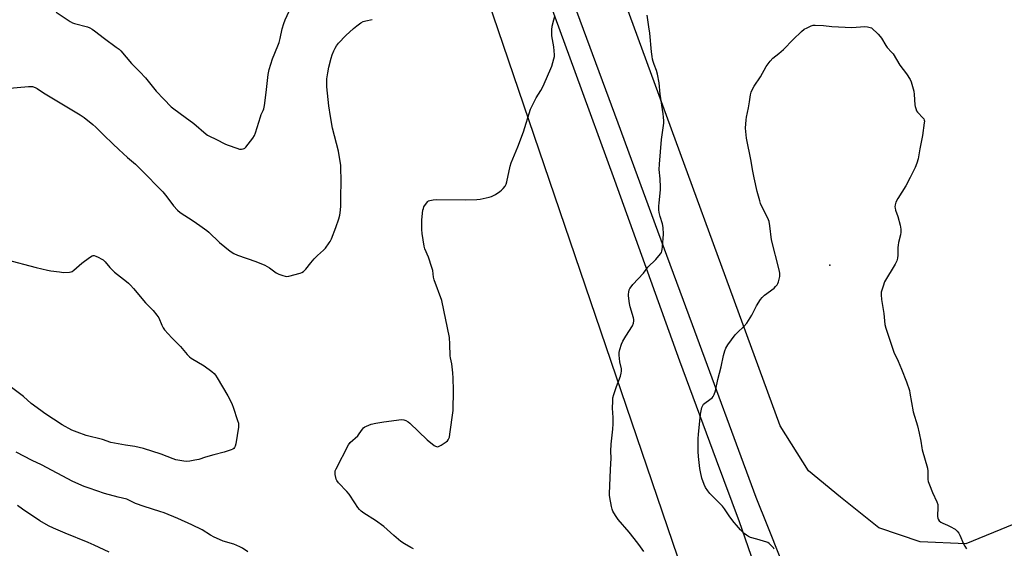
# Model space of a CAD drawing. Units: inches. Extents: x 1189769 to 1195769, y 533457 to 537457.
# Drawn here: x 1190812 to 1191320, y 535717 to 535990 of the extents above; entities that cross this region are included whole.
import ezdxf

# ---------------------------------------------------------------- set-up
doc = ezdxf.new("R2010")
doc.units = ezdxf.units.IN
doc.header["$MEASUREMENT"] = 0
for name, color, linetype in [('ELEV-Spot Elevation', 7, 'Continuous'), ('NTRL-Farm Land', 3, 'Continuous'), ('TRANS-Road', 130, 'Continuous'), ('Undefined', 1, 'Continuous')]:
    doc.layers.add(name, color=color, linetype=linetype)

msp = doc.modelspace()

# ---------------------------------------------------------------- linework, layer by layer
at = {"layer": 'ELEV-Spot Elevation'}
msp.add_point((1191230.08, 535862.99, 412.39), dxfattribs=at)
at = {"layer": 'NTRL-Farm Land'}
for points in [[(1190774.31, 536770.79), (1190814.1, 536673.03), (1190817.27, 536663.88), (1190842.82, 536593.7), (1190880.61, 536495.14), (1190898.3, 536436.9), (1190926.29, 536365.27), (1190976.81, 536225.81), (1191151.46, 535712.41), (1191140.58, 535671.33), (1191104.04, 535641.08), (1190993.56, 535585.39), (1190815.52, 535527.71), (1190783.54, 535521.71)], [(1191643.21, 536609.59), (1191729.53, 536410.9), (1191776.88, 536301.91), (1191899.45, 535994.36), (1191902.95, 535983.92), (1191900.39, 535979.4), (1191896.68, 535977.11), (1191788.02, 535928.92), (1191592.5, 535844.26), (1191485.11, 535794.84), (1191300.39, 535719.19), (1191276.75, 535720.18), (1191255.39, 535727.48), (1191235.59, 535743.22), (1191219.15, 535756.87), (1191204.45, 535780.03), (1191124.81, 535997.56), (1191123.48, 536013.61), (1190947.03, 536486.22)]]:
    msp.add_lwpolyline(points, dxfattribs=at)
at = {"layer": 'TRANS-Road'}
for points in [[(1191083.32, 536038.06, 0), (1191120.72, 535936.45, 0), (1191127.57, 535917.85, 0), (1191141.23, 535880.83, 0), (1191159.1, 535832.37, 0), (1191191.97, 535743.28, 0), (1191197.99, 535728.24, 0), (1191204.37, 535712.36, 0)], [(1191204.63, 535669.52, 0), (1191183.52, 535730.48, 0), (1191171.64, 535762.43, 0), (1191152.67, 535813.48, 0), (1191136.16, 535859.41, 0), (1191119.12, 535906.77, 0), (1191098.7, 535962.8, 0), (1191075.44, 536026.59, 0)]]:
    msp.add_polyline3d(points, dxfattribs=at)
at = {"layer": 'Undefined'}
for points, elevation in [([(1190830.83, 535993.67), (1190838.09, 535988.8), (1190839.31, 535988.16), (1190840.33, 535987.76), (1190847.08, 535986.03), (1190848.36, 535985.56), (1190849.53, 535984.96), (1190850.72, 535984.1), (1190855.8, 535980.06), (1190861.95, 535975.64), (1190863.37, 535974.56), (1190864.26, 535973.78), (1190869.85, 535967.2), (1190874.06, 535962.92), (1190877.02, 535959.7), (1190882.55, 535952.9), (1190886.45, 535948.7), (1190890.24, 535944.87), (1190891.59, 535943.77), (1190897.42, 535939.39), (1190901.91, 535936.24), (1190908.36, 535930.74), (1190909.06, 535930.24), (1190910.06, 535929.67), (1190913.31, 535928.1), (1190918.31, 535925.47), (1190919.67, 535924.93), (1190924.12, 535923.41), (1190925.52, 535923), (1190926.62, 535922.93), (1190927.4, 535923.08), (1190927.89, 535923.25), (1190928.35, 535923.54), (1190928.76, 535923.92), (1190932.39, 535928.57), (1190933.3, 535930.06), (1190933.8, 535931.45), (1190936.28, 535939.71), (1190936.71, 535940.82), (1190937.79, 535942.91), (1190938.09, 535943.72), (1190938.43, 535945.44), (1190939.33, 535952.16), (1190940.31, 535961.42), (1190940.75, 535964.1), (1190942.46, 535969.5), (1190945.31, 535976.35), (1190945.91, 535977.97), (1190946.47, 535980.07), (1190947.49, 535985.12), (1190948.32, 535987.84), (1190949.09, 535989.74), (1190952.12, 535996.46)], 404), ([(1190804.88, 535954.34), (1190816.71, 535955.36), (1190817.88, 535955.37), (1190818.72, 535955.22), (1190820.07, 535954.71), (1190821.08, 535954.18), (1190824.42, 535952.06), (1190843.23, 535940.73), (1190845.31, 535939.34), (1190849.9, 535935.73), (1190851.37, 535934.35), (1190855.43, 535930.12), (1190860.15, 535925.76), (1190863.27, 535922.69), (1190867.71, 535918.68), (1190871.83, 535915.15), (1190874.72, 535912.29), (1190885.95, 535900.86), (1190888.01, 535898.32), (1190891.4, 535893.64), (1190893.59, 535891.41), (1190894.92, 535890.31), (1190901.69, 535885.92), (1190905.09, 535883.57), (1190908.58, 535881.01), (1190909.66, 535880.07), (1190915.15, 535874.77), (1190920.69, 535870.32), (1190922.64, 535869.06), (1190924.45, 535868.16), (1190933.89, 535864.94), (1190938.63, 535863.09), (1190940.95, 535861.75), (1190944.47, 535859.13), (1190945.76, 535858.48), (1190947.93, 535857.65), (1190949.02, 535857.32), (1190949.86, 535857.23), (1190951.01, 535857.41), (1190956.81, 535858.89), (1190957.63, 535859.21), (1190958.51, 535859.78), (1190959.67, 535860.91), (1190962.27, 535864.32), (1190963.99, 535866.25), (1190965.8, 535868.11), (1190968.86, 535870.84), (1190969.87, 535871.86), (1190971.86, 535874.59), (1190972.29, 535875.33), (1190972.91, 535876.67), (1190975.31, 535882.42), (1190976.72, 535886.92), (1190977.25, 535888.91), (1190977.59, 535891.42), (1190977.76, 535893.7), (1190977.8, 535898.99), (1190977.97, 535905.56), (1190977.86, 535914.56), (1190976.6, 535921.99), (1190973.55, 535933.78), (1190972.39, 535939.74), (1190971.6, 535945.34), (1190970.58, 535955.05), (1190970.64, 535959.18), (1190971.07, 535962.38), (1190971.64, 535965.27), (1190972.76, 535969.88), (1190973.26, 535971.57), (1190974.12, 535973.65), (1190974.86, 535975.16), (1190975.59, 535976.3), (1190976.6, 535977.6), (1190980.43, 535981.61), (1190984.4, 535985.21), (1190985.99, 535986.54), (1190988.1, 535988.12), (1190989.35, 535988.81), (1190990.67, 535989.26), (1190993.91, 535989.85)], 406), ([(1191000, 535782.12), (1191009.18, 535783.31), (1191010.33, 535783.21), (1191011.43, 535782.8), (1191012.47, 535782.24), (1191013.41, 535781.52), (1191022.38, 535772.91), (1191026, 535769.98), (1191026.72, 535769.53), (1191027.15, 535769.37), (1191027.81, 535769.31), (1191028.58, 535769.57), (1191029.59, 535770.15), (1191032.09, 535771.82), (1191032.77, 535772.37), (1191033.15, 535772.79), (1191033.58, 535773.49), (1191033.87, 535774.28), (1191034.14, 535775.72), (1191035.71, 535788), (1191035.96, 535798.55), (1191035.73, 535804.73), (1191035.53, 535807.39), (1191035.03, 535812.11), (1191034.37, 535815.2), (1191034.24, 535816.29), (1191034.06, 535822.21), (1191033.85, 535825.76), (1191029.85, 535844.82), (1191025.91, 535855.5), (1191025.61, 535856.9), (1191025.27, 535860.25), (1191024.84, 535861.92), (1191023.01, 535867.16), (1191021.2, 535871.42), (1191020.82, 535872.81), (1191019.74, 535879.44), (1191019.55, 535881.47), (1191019.56, 535886.46), (1191020.19, 535891.41), (1191020.38, 535892.26), (1191020.7, 535893.08), (1191021.93, 535895.12), (1191022.67, 535896), (1191023.13, 535896.3), (1191023.65, 535896.49), (1191025.38, 535896.81), (1191027.16, 535896.96), (1191042.15, 535896.78), (1191047.95, 535896.97), (1191049.68, 535897.1), (1191054.34, 535898.22), (1191055.49, 535898.55), (1191056.31, 535898.88), (1191057.59, 535899.61), (1191059.84, 535901.05), (1191060.75, 535901.77), (1191061.52, 535902.56), (1191062.56, 535903.86), (1191063.04, 535904.79), (1191063.4, 535906.04), (1191065.2, 535914.21), (1191065.66, 535915.94), (1191069.16, 535924.22), (1191072.12, 535931.9), (1191075.76, 535943.56), (1191078.62, 535949.37), (1191081.01, 535953.31), (1191081.98, 535955.16), (1191083.94, 535959.37), (1191086.67, 535965.78), (1191087.77, 535969.62), (1191087.99, 535970.73), (1191088.04, 535971.57), (1191087.66, 535975.84), (1191086.65, 535981.39), (1191086.66, 535984.53), (1191086.84, 535986.52), (1191087.65, 535989.66), (1191088.29, 535991.63)], 408), ([(1191134.18, 535715.2), (1191132.53, 535717.67), (1191131.12, 535719.59), (1191126.67, 535725.24), (1191120.97, 535731.81), (1191119.59, 535733.74), (1191118.23, 535736.02), (1191117.77, 535737.09), (1191117.43, 535738.51), (1191116.59, 535743.13), (1191116.45, 535744.29), (1191116.45, 535745.15), (1191116.69, 535749.18), (1191116.9, 535757.63), (1191117.25, 535763.42), (1191117.21, 535767.1), (1191117.27, 535770.67), (1191118.11, 535778.37), (1191118.26, 535781.05), (1191118.32, 535784.34), (1191118.02, 535789.24), (1191118.12, 535792.78), (1191118.25, 535794.54), (1191118.65, 535796.24), (1191119.98, 535800.44), (1191122.15, 535805.82), (1191122.53, 535807.21), (1191122.65, 535808.37), (1191122.64, 535809.53), (1191121.85, 535813.19), (1191121.45, 535816.6), (1191121.48, 535818.02), (1191121.81, 535819.44), (1191122.67, 535822.25), (1191123.39, 535823.87), (1191124.79, 535826.46), (1191128.35, 535831.77), (1191128.86, 535833.12), (1191129.09, 535834.24), (1191129.05, 535835.08), (1191128.86, 535835.92), (1191127.18, 535841.49), (1191126.77, 535843.18), (1191126.19, 535847.22), (1191126.19, 535848.07), (1191126.35, 535849.16), (1191126.63, 535850.23), (1191126.96, 535850.98), (1191127.58, 535851.91), (1191128.45, 535853.02), (1191133.92, 535858.91), (1191136.27, 535862.05), (1191140.3, 535866.04), (1191142.81, 535868.88), (1191143.27, 535869.59), (1191143.53, 535870.29), (1191143.7, 535871.06), (1191143.85, 535872.51), (1191144.3, 535879.04), (1191144.11, 535882.43), (1191143.8, 535884.38), (1191142.63, 535888.25), (1191142.13, 535890.27), (1191141.97, 535891.65), (1191141.91, 535893.58), (1191142.01, 535895.3), (1191142.7, 535901.88), (1191142.77, 535903.31), (1191142.67, 535907.66), (1191142.15, 535912.45), (1191142.19, 535915.17), (1191143.26, 535927.95), (1191144.45, 535936.37), (1191144.48, 535937.52), (1191144.38, 535939.54), (1191144.2, 535941.23), (1191142.56, 535951.26), (1191142, 535957.25), (1191141.28, 535961.58), (1191140.78, 535963.54), (1191139.51, 535966.65), (1191138.95, 535968.27), (1191138.63, 535969.36), (1191138.38, 535970.74), (1191138.05, 535973.26), (1191137.29, 535982.84), (1191136.83, 535986.09), (1191135.81, 535992.11)], 410), ([(1191201.49, 535716.39), (1191201.06, 535717.05), (1191200.29, 535717.92), (1191198.82, 535719.32), (1191198.12, 535719.82), (1191197.6, 535720.08), (1191192.47, 535721.65), (1191189.13, 535722.52), (1191188.1, 535722.93), (1191187.13, 535723.58), (1191185.97, 535724.5), (1191184.13, 535726.33), (1191181.92, 535728.74), (1191180.81, 535730.11), (1191178.51, 535733.14), (1191175.72, 535737.2), (1191174.69, 535738.55), (1191173.34, 535740.02), (1191168.19, 535745.21), (1191167.13, 535746.59), (1191166.04, 535748.3), (1191165.33, 535749.88), (1191164.15, 535753.14), (1191163.36, 535756.28), (1191163.09, 535758.04), (1191162.39, 535764.27), (1191162.21, 535766.93), (1191162.27, 535773.59), (1191162.36, 535775.56), (1191163.45, 535786.08), (1191163.74, 535787.83), (1191164.15, 535789.53), (1191164.54, 535790.6), (1191165.03, 535791.27), (1191166.35, 535792.39), (1191169.44, 535794.58), (1191170, 535795.19), (1191170.51, 535796.2), (1191171.16, 535798.13), (1191172.34, 535803.95), (1191174.13, 535810.54), (1191175.35, 535816.37), (1191176.03, 535818.85), (1191176.52, 535820.18), (1191177.58, 535821.9), (1191181.29, 535827.12), (1191182.44, 535828.33), (1191185.82, 535831.46), (1191187.24, 535833.18), (1191189.91, 535837.31), (1191192.38, 535842), (1191194.36, 535845.26), (1191195.19, 535846.44), (1191196.45, 535847.61), (1191201.34, 535851.25), (1191202.17, 535852.03), (1191202.9, 535852.9), (1191203.35, 535853.61), (1191203.65, 535854.41), (1191204.27, 535857.23), (1191204.32, 535858.91), (1191204.08, 535860.58), (1191199.99, 535876.17), (1191199.18, 535883.37), (1191198.82, 535885.51), (1191198.08, 535887.38), (1191194.72, 535894.09), (1191194.39, 535894.89), (1191193.98, 535896.3), (1191192.73, 535901.14), (1191191.09, 535908.2), (1191190.27, 535912.48), (1191189.58, 535916.76), (1191187.2, 535928.57), (1191186.79, 535932.09), (1191186.66, 535933.85), (1191186.93, 535938.13), (1191187.14, 535939.54), (1191188.21, 535944.31), (1191188.74, 535947.46), (1191189.21, 535951), (1191189.57, 535952.41), (1191190.37, 535954.26), (1191191.05, 535955.53), (1191194.3, 535960.26), (1191197.27, 535965.69), (1191199.35, 535968.44), (1191200.74, 535969.86), (1191203.87, 535972.33), (1191206.28, 535974.48), (1191211.15, 535979.63), (1191215.48, 535983.75), (1191216.87, 535984.85), (1191218.39, 535985.65), (1191220.49, 535986.6), (1191221.55, 535986.89), (1191222.61, 535987.01), (1191226.92, 535986.72), (1191231.23, 535986.23), (1191241.5, 535985.69), (1191248.29, 535986.25), (1191249.55, 535986.08), (1191251.61, 535985.52), (1191255.14, 535982.26), (1191256.15, 535981.17), (1191256.77, 535980.25), (1191258.99, 535976.39), (1191259.7, 535975.5), (1191262.03, 535973.01), (1191262.75, 535972.14), (1191266.28, 535966.31), (1191269.79, 535961.81), (1191271.54, 535958.95), (1191272.09, 535957.74), (1191272.54, 535956.42), (1191273.47, 535952.86), (1191273.69, 535951.13), (1191274.03, 535945.79), (1191274.18, 535944.93), (1191274.51, 535943.85), (1191274.94, 535942.8), (1191275.37, 535942.08), (1191278.29, 535938.96), (1191278.61, 535938.52), (1191278.86, 535937.91), (1191278.93, 535937.37), (1191278.89, 535936.53), (1191277.95, 535929.91), (1191276.65, 535923.19), (1191275.75, 535917.99), (1191275.12, 535915.72), (1191274.24, 535913.52), (1191271.65, 535908.24), (1191269.28, 535904), (1191265.15, 535897.43), (1191264.27, 535895.54), (1191263.81, 535894.15), (1191263.71, 535893.16), (1191263.79, 535892.41), (1191264.09, 535891.36), (1191265.24, 535888.17), (1191266.41, 535883.62), (1191266.81, 535881.61), (1191266.8, 535880.13), (1191266.59, 535878.68), (1191265.63, 535874.79), (1191265.36, 535873.39), (1191265.28, 535872.2), (1191265.23, 535868.29), (1191265.04, 535866.64), (1191264.76, 535865.35), (1191263.92, 535863.63), (1191258.42, 535854.4), (1191257.59, 535852.22), (1191256.7, 535849.15), (1191256.64, 535847.71), (1191256.85, 535845.37), (1191258.07, 535838.05), (1191258.59, 535832.45), (1191259.09, 535830.48), (1191263.21, 535818.08), (1191265.34, 535813.44), (1191267.07, 535809.33), (1191269.65, 535802.83), (1191271.17, 535798.38), (1191271.47, 535796.97), (1191273.07, 535787.4), (1191275.32, 535780.04), (1191276.32, 535776.36), (1191277.17, 535772.15), (1191277.58, 535768.76), (1191277.79, 535767.67), (1191280.48, 535758.25), (1191280.66, 535756.63), (1191280.8, 535752.44), (1191280.97, 535751.28), (1191281.51, 535749.65), (1191283.06, 535745.63), (1191285.38, 535740.88), (1191285.85, 535739.56), (1191285.96, 535738.2), (1191285.74, 535733.2), (1191285.86, 535732.36), (1191286.06, 535731.88), (1191286.63, 535730.99), (1191287.41, 535730.28), (1191288.44, 535729.78), (1191290.88, 535728.84), (1191292.21, 535728.18), (1191294.78, 535726.67), (1191295.85, 535725.75), (1191296.72, 535724.69), (1191297.29, 535723.72), (1191299.12, 535719.17), (1191299.74, 535717.9), (1191300.61, 535716.51)], 412), ([(1190805, 535866.02), (1190820.65, 535861.91), (1190826.47, 535860.54), (1190828.22, 535860.19), (1190832.62, 535859.53), (1190834.67, 535859.32), (1190837.82, 535859.48), (1190838.64, 535859.64), (1190839.14, 535859.85), (1190840.08, 535860.51), (1190844.09, 535864), (1190848.11, 535866.97), (1190849.56, 535867.86), (1190850.05, 535867.99), (1190850.55, 535867.96), (1190851.32, 535867.71), (1190852.61, 535867.12), (1190854.4, 535866.21), (1190855.12, 535865.75), (1190856.17, 535864.73), (1190858.66, 535861.76), (1190860.96, 535859.44), (1190867.18, 535854.63), (1190868.27, 535853.68), (1190869.28, 535852.66), (1190870.84, 535850.95), (1190877.01, 535843.67), (1190881.02, 535839.56), (1190882.89, 535837.31), (1190883.85, 535835.84), (1190885.41, 535832.08), (1190886.17, 535830.62), (1190886.82, 535829.69), (1190890.66, 535825.49), (1190895.02, 535820.99), (1190898.46, 535816.92), (1190899.66, 535815.74), (1190900.57, 535815.04), (1190907.21, 535811.04), (1190911.31, 535808.19), (1190912.49, 535807.03), (1190913.16, 535806.18), (1190913.98, 535804.94), (1190919.56, 535795.66), (1190921.06, 535792.63), (1190921.75, 535791.1), (1190922.27, 535789.73), (1190924.55, 535782.93), (1190924.96, 535781.51), (1190925.07, 535780.64), (1190924.99, 535779.48), (1190923.7, 535770.82), (1190923.28, 535769.55), (1190922.86, 535768.84), (1190922.52, 535768.44), (1190922.07, 535768.12), (1190921.3, 535767.74), (1190917.69, 535766.43), (1190912.25, 535765.1), (1190907.93, 535763.89), (1190904.52, 535762.79), (1190902.52, 535762.29), (1190899.81, 535761.83), (1190898.27, 535761.73), (1190896.86, 535761.85), (1190893.71, 535762.35), (1190892.58, 535762.6), (1190891.21, 535763.03), (1190885.02, 535765.44), (1190875.95, 535768.46), (1190871.5, 535769.4), (1190866.75, 535770.12), (1190859.17, 535771.55), (1190854.77, 535772.98), (1190846.46, 535775.17), (1190841.75, 535776.78), (1190839.04, 535777.86), (1190833.94, 535780.63), (1190825.1, 535786.43), (1190822.94, 535787.94), (1190818.09, 535791.65), (1190814, 535795.22), (1190812.64, 535796.32), (1190807.25, 535800.37)], 408), ([(1191000, 535728.15), (1190995.73, 535731.25), (1190989.74, 535735.08), (1190988.36, 535736.09), (1190987.52, 535736.85), (1190986.63, 535737.97), (1190984.96, 535740.33), (1190982.13, 535744.85), (1190980.96, 535746.19), (1190976.66, 535750.69), (1190975.75, 535751.82), (1190975.41, 535752.6), (1190975.2, 535753.44), (1190974.96, 535754.89), (1190974.86, 535756.04), (1190974.96, 535756.88), (1190975.38, 535757.96), (1190981.79, 535770.37), (1190982.7, 535771.48), (1190986.53, 535775), (1190987.27, 535775.91), (1190989.05, 535778.45), (1190989.59, 535779.07), (1190990.26, 535779.59), (1190991.04, 535780.01), (1190993.52, 535781.03), (1190995.83, 535781.5), (1191000, 535782.12)], 408), ([(1190929.82, 535715.05), (1190926.98, 535716.99), (1190925.75, 535717.7), (1190922.51, 535718.95), (1190917.13, 535720.61), (1190913.72, 535722.05), (1190912.44, 535722.66), (1190910.48, 535723.73), (1190906.2, 535726.32), (1190900.93, 535729), (1190893.61, 535732.22), (1190886.64, 535735.13), (1190884.46, 535735.93), (1190876.26, 535738.53), (1190871.77, 535740.07), (1190870.42, 535740.64), (1190868.46, 535741.75), (1190867.42, 535742.2), (1190862.9, 535743.22), (1190855.8, 535745.23), (1190847.9, 535747.85), (1190845.41, 535748.79), (1190839.49, 535751.42), (1190823.36, 535759.91), (1190818.46, 535762.24), (1190810.23, 535766.56)], 406), ([(1190858.27, 535714.83), (1190850.58, 535718.53), (1190847.47, 535719.88), (1190835.56, 535724.7), (1190829.52, 535727.23), (1190826.95, 535728.49), (1190822.43, 535731.1), (1190813.52, 535737), (1190810.95, 535738.95)], 404), ([(1191015.27, 535716.65), (1191013.97, 535717.29), (1191010.67, 535719.15), (1191008.7, 535720.39), (1191005.24, 535723.39), (1191000, 535728.15)], 408)]:
    msp.add_lwpolyline(points, dxfattribs=dict(at, elevation=elevation))

doc.saveas('drawing.dxf')
